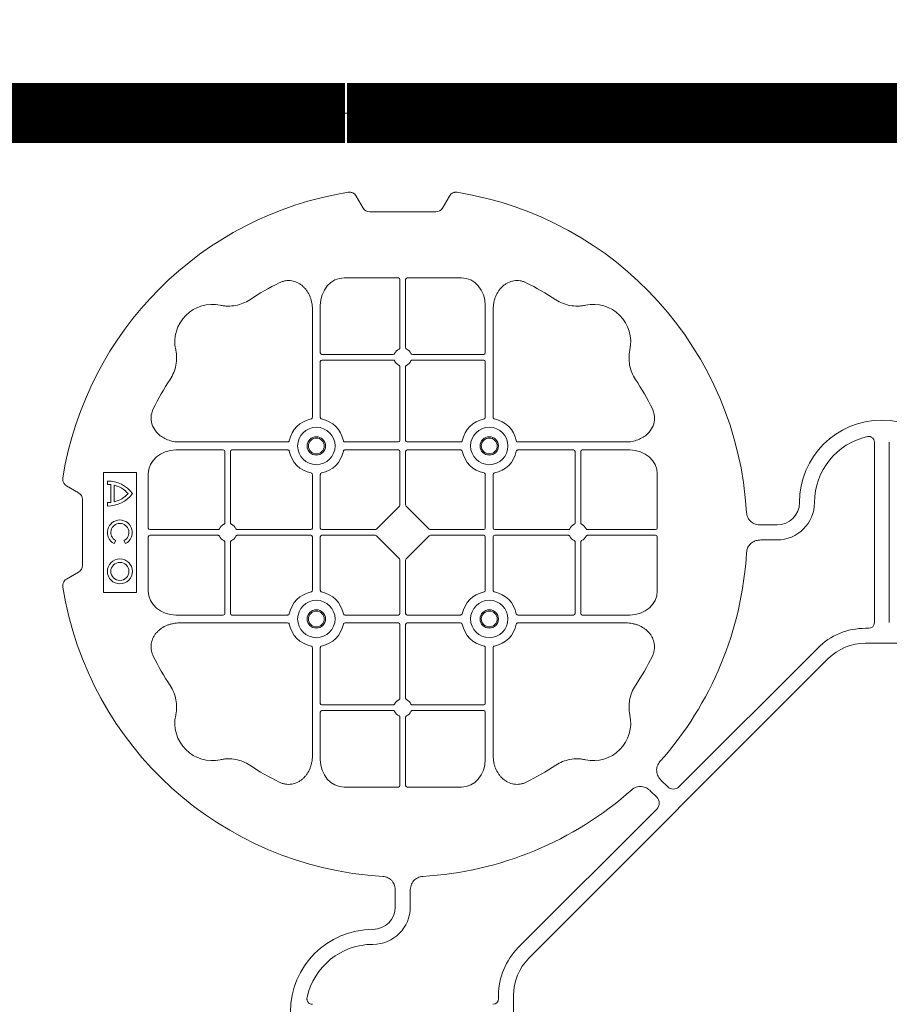
# Model space of a CAD drawing. Units: inches. Extents: x 95 to 119694, y 160 to 11084.
# Drawn here: x 15504 to 15794, y 9860 to 10188 of the extents above; entities that cross this region are included whole.
import ezdxf

# ---------------------------------------------------------------- set-up
doc = ezdxf.new("R2010")
doc.units = ezdxf.units.IN
doc.header["$MEASUREMENT"] = 0
doc.layers.get('0').update_dxf_attribs({"lineweight": 0})
doc.layers.add('ACO STORM-BRIXX', color=7, linetype='Continuous', lineweight=15)
doc.layers.add('Dims', color=7, linetype='Continuous')
doc.styles.add('Annotative', font='arial.ttf')
doc.styles.add('Text Style 1', font='arial.ttf')
doc.dimstyles.new('Common Dimension Style 1', dxfattribs={"dimtxt": 15.875, "dimasz": 15.875, "dimexe": 15.875, "dimexo": 15.875, "dimgap": 15.875, "dimtad": 0, "dimtih": 1, "dimtoh": 1, "dimdec": 3, "dimzin": 0, "dimdsep": 46, "dimlunit": 4, "dimtxsty": 'Text Style 1', "dimcen": 0, "dimadec": 0, "dimazin": 0, "dimtfac": 1, "dimtdec": 3, "dimtofl": 0, "dimtmove": 0, "dimatfit": 3, "dimfxl": 1, "dimtolj": 1, "dimtzin": 0, "dimarcsym": 0})
doc.dimstyles.new('Std Annotative', dxfattribs={"dimscale": 128, "dimtxt": 0.09375, "dimasz": 0.09375, "dimexe": 0.09375, "dimexo": 0.046875, "dimgap": 0.09375, "dimtad": 0, "dimdec": 3, "dimzin": 3, "dimdsep": 46, "dimlunit": 4, "dimtxsty": 'Annotative', "dimcen": 0, "dimdle": 0.125, "dimclrd": 256, "dimclre": 256, "dimclrt": 256, "dimazin": 2, "dimtfac": 1, "dimtdec": 3, "dimtofl": 0, "dimtmove": 0, "dimatfit": 3, "dimfxl": 1, "dimfrac": 2, "dimtolj": 1, "dimtzin": 0, "dimlwd": -1, "dimlwe": -1, "dimarcsym": 0})

# ---------------------------------------------------------------- blocks, each defined once
blk = doc.blocks.new('cover')
at = {"layer": 'ACO STORM-BRIXX'}
for p, q in [((-175.55, 272.28), (-173.25, 268.3)), ((-146.75, 268.3), (-144.45, 272.28)), ((-171, 267), (-149, 267)), ((-161.45, 245), (-179.57, 245)), ((-160.95, 244.42), (-160.95, 221.69)), ((-159.05, 244.42), (-159.05, 221.69)), ((-158.55, 245), (-140.43, 245)), ((-190.2, 234.57), (-190.2, 198.47)), ((-187.55, 235.78), (-187.55, 219.95)), ((-132.45, 235.78), (-132.45, 219.95)), ((-129.8, 234.57), (-129.8, 198.47)), ((-187.55, 217.05), (-187.55, 198.47)), ((-163.19, 219.45), (-187.05, 219.45)), ((-163.19, 217.55), (-187.05, 217.55)), ((-156.81, 219.45), (-132.95, 219.45)), ((-156.81, 217.55), (-132.95, 217.55)), ((-132.45, 217.05), (-132.45, 198.47)), ((-160.95, 215.31), (-160.95, 190.7)), ((-159.05, 215.31), (-159.05, 190.7)), ((-235.78, 187.55), (-219.95, 187.55)), ((-234.57, 190.2), (-198.47, 190.2)), ((-217.05, 187.55), (-198.47, 187.55)), ((-161.45, 190.2), (-179.28, 190.2)), ((-161.45, 187.55), (-179.28, 187.55)), ((-158.55, 190.2), (-140.72, 190.2)), ((-158.55, 187.55), (-140.72, 187.55)), ((-85.43, 190.2), (-121.53, 190.2)), ((-102.95, 187.55), (-121.53, 187.55)), ((-84.22, 187.55), (-100.05, 187.55)), ((-2.5, 190.15), (-2.5, 129.9)), ((2.5, 190.15), (2.5, 129.9)), ((-219.45, 163.19), (-219.45, 187.05)), ((-217.55, 163.19), (-217.55, 187.05)), ((-160.95, 187.05), (-160.95, 169.2)), ((-159.05, 187.05), (-159.05, 169.2)), ((-102.45, 163.19), (-102.45, 187.05)), ((-100.55, 163.19), (-100.55, 187.05)), ((-260, 180), (-260, 140)), ((-249, 180), (-260, 180)), ((-249, 140), (-249, 180)), ((-245, 161.45), (-245, 179.57)), ((-190.2, 161.45), (-190.2, 179.28)), ((-187.55, 161.45), (-187.55, 179.28)), ((-132.45, 161.45), (-132.45, 179.28)), ((-129.8, 161.45), (-129.8, 179.28)), ((-75, 161.45), (-75, 179.57)), ((-272.28, 175.55), (-268.3, 173.25)), ((-258.67, 177.17), (-258.67, 176.03)), ((-257.55, 175.98), (-257.55, 170.02)), ((-256.41, 175.78), (-256.41, 170.22)), ((-267, 171), (-267, 149)), ((-258.67, 169.97), (-258.67, 168.83)), ((-161.11, 168.79), (-168.79, 161.11)), ((-158.89, 168.79), (-151.21, 161.11)), ((-40.43, 162.5), (-35, 162.5)), ((-245, 158.55), (-245, 140.43)), ((-244.42, 160.95), (-221.69, 160.95)), ((-244.42, 159.05), (-221.69, 159.05)), ((-215.31, 160.95), (-190.7, 160.95)), ((-215.31, 159.05), (-190.7, 159.05)), ((-190.2, 158.55), (-190.2, 140.72)), ((-187.55, 158.55), (-187.55, 140.72)), ((-187.05, 160.95), (-169.2, 160.95)), ((-187.05, 159.05), (-169.2, 159.05)), ((-168.79, 158.89), (-161.11, 151.21)), ((-151.21, 158.89), (-158.89, 151.21)), ((-132.95, 160.95), (-150.8, 160.95)), ((-132.95, 159.05), (-150.8, 159.05)), ((-132.45, 158.55), (-132.45, 140.72)), ((-129.8, 158.55), (-129.8, 140.72)), ((-104.69, 160.95), (-129.3, 160.95)), ((-104.69, 159.05), (-129.3, 159.05)), ((-75.58, 160.95), (-98.31, 160.95)), ((-75.58, 159.05), (-98.31, 159.05)), ((-75, 158.55), (-75, 140.43)), ((-256.43, 156.3), (-255.86, 157.3)), ((-253.14, 157.3), (-252.57, 156.3)), ((-219.45, 156.81), (-219.45, 132.95)), ((-217.55, 156.81), (-217.55, 132.95)), ((-102.45, 156.81), (-102.45, 132.95)), ((-100.55, 156.81), (-100.55, 132.95)), ((-40.43, 157.5), (-35, 157.5)), ((-160.95, 132.95), (-160.95, 150.8)), ((-159.05, 132.95), (-159.05, 150.8)), ((-268.3, 146.75), (-272.28, 144.45)), ((-260, 140), (-249, 140)), ((-235.78, 132.45), (-219.95, 132.45)), ((-217.05, 132.45), (-198.47, 132.45)), ((-161.45, 132.45), (-179.28, 132.45)), ((-158.55, 132.45), (-140.72, 132.45)), ((-102.95, 132.45), (-121.53, 132.45)), ((-84.22, 132.45), (-100.05, 132.45)), ((-234.57, 129.8), (-198.47, 129.8)), ((-161.45, 129.8), (-179.28, 129.8)), ((-160.95, 104.69), (-160.95, 129.3)), ((-159.05, 104.69), (-159.05, 129.3)), ((-158.55, 129.8), (-140.72, 129.8)), ((-85.43, 129.8), (-121.53, 129.8)), ((-4.38, 128.02), (-5.5, 128.02)), ((5.5, 123.02), (-5.5, 123.02)), ((-190.2, 85.43), (-190.2, 121.53)), ((-187.55, 102.95), (-187.55, 121.53)), ((-132.45, 102.95), (-132.45, 121.53)), ((-129.8, 85.43), (-129.8, 121.53)), ((-21.41, 121.43), (-67.66, 75.18)), ((-117.89, 17.87), (-17.87, 117.89)), ((-163.19, 102.45), (-187.05, 102.45)), ((-156.81, 102.45), (-132.95, 102.45)), ((-187.55, 84.22), (-187.55, 100.05)), ((-163.19, 100.55), (-187.05, 100.55)), ((-156.81, 100.55), (-132.95, 100.55)), ((-132.45, 84.22), (-132.45, 100.05)), ((-160.95, 75.58), (-160.95, 98.31)), ((-159.05, 75.58), (-159.05, 98.31)), ((-71.64, 75.18), (-73.68, 77.22)), ((-161.45, 75), (-179.57, 75)), ((-158.55, 75), (-140.43, 75)), ((-75.18, 71.64), (-77.22, 73.68)), ((-121.43, 21.41), (-75.18, 67.66)), ((-162.5, 40.43), (-162.5, 35)), ((-157.5, 40.43), (-157.5, 35)), ((-128.02, 4.38), (-128.02, 5.5)), ((-123.02, 5.5), (-123.02, -5.5))]:
    blk.add_line(p, q, dxfattribs=at)
at = {"layer": 'ACO STORM-BRIXX', "lineweight": 0}
for centre, radius in [((-188.88, 188.88), 6.25), ((-131.12, 188.88), 6.25), ((-188.88, 188.88), 3.07), ((-188.88, 188.88), 2.65), ((-131.12, 188.88), 3.07), ((-131.12, 188.88), 2.65), ((-254.5, 147), 4.17), ((-254.5, 147), 3.03), ((-188.88, 131.12), 6.25), ((-131.12, 131.12), 6.25), ((-188.88, 131.12), 3.07), ((-188.88, 131.12), 2.65), ((-131.12, 131.12), 3.07), ((-131.12, 131.12), 2.65)]:
    blk.add_circle(centre, radius, dxfattribs=at)
at = {"layer": 'ACO STORM-BRIXX'}
for centre, radius, start, end in [((-160, 160), 115, 99.1117, 170.8883), ((-160, 160), 115, 3.3201, 80.8883), ((-160, 160), 93, 116.332, 123.3345), ((-160, 160), 93, 56.6655, 63.668), ((-223.64, 223.64), 12.5, 77.7807, 192.2193), ((-96.36, 223.64), 12.5, 347.7807, 102.2193), ((-160, 218.5), 3, 114.4087, 155.5913), ((-160, 218.5), 3, 24.4087, 65.5913), ((-187.05, 219.95), 0.5, 180.0011, 269.9989), ((-187.05, 217.05), 0.5, 90.0011, 179.9989), ((-160, 218.5), 3, 204.4087, 245.5913), ((-160, 218.5), 3, 294.4087, 335.5913), ((-132.95, 219.95), 0.5, 270.0011, 359.9989), ((-132.95, 217.05), 0.5, 0.0011, 89.9989), ((-160, 160), 93, 146.6655, 153.668), ((-160, 160), 93, 26.332, 33.3345), ((-188.88, 188.88), 9.19, 100.9009, 169.0991), ((-188.88, 188.88), 9.19, 10.9009, 79.0991), ((-131.12, 188.88), 9.19, 100.9009, 169.0991), ((-131.12, 188.88), 9.19, 10.9009, 79.0991), ((0, 170), 27.5, 0, 180), ((-161.45, 190.7), 0.5, 270.0011, 359.9989), ((-158.55, 190.7), 0.5, 180.0011, 269.9989), ((0, 170), 22.5, 102.2618, 180), ((-219.95, 187.05), 0.5, 0.0011, 89.9989), ((-217.05, 187.05), 0.5, 90.0011, 179.9989), ((-161.45, 187.05), 0.5, 0.0011, 89.9989), ((-158.55, 187.05), 0.5, 90.0011, 179.9989), ((-102.95, 187.05), 0.5, 0.0011, 89.9989), ((-100.05, 187.05), 0.5, 90.0011, 179.9989), ((-188.88, 188.88), 9.19, 190.9009, 259.0991), ((-188.88, 188.88), 9.19, 280.9009, 349.0991), ((-131.12, 188.88), 9.19, 190.9009, 259.0991), ((-131.12, 188.88), 9.19, 280.9009, 349.0991), ((-258.5, 167), 10.17, 36.1417, 90.9755), ((-258.5, 167), 9.03, 83.9793, 91.0995), ((-258.5, 167), 9.03, 41.6584, 76.5918), ((-258.5, 179), 10.17, 269.0245, 323.8583), ((-258.5, 179), 9.03, 283.4082, 318.3416), ((-258.5, 179), 9.03, 268.9005, 276.0207), ((-35, 170), 7.5, 270, 0), ((-35, 170), 12.5, 270, 0), ((-254.5, 160), 4.17, 297.6213, 242.3787), ((-254.5, 160), 3.03, 296.7195, 243.2805), ((-218.5, 160), 3, 114.4087, 155.5913), ((-218.5, 160), 3, 24.4087, 65.5913), ((-190.7, 161.45), 0.5, 270.0011, 359.9989), ((-187.05, 161.45), 0.5, 180.0011, 269.9989), ((-132.95, 161.45), 0.5, 270.0011, 359.9989), ((-129.3, 161.45), 0.5, 180.0011, 269.9989), ((-101.5, 160), 3, 114.4087, 155.5913), ((-101.5, 160), 3, 24.4087, 65.5913), ((-218.5, 160), 3, 204.4087, 245.5913), ((-218.5, 160), 3, 294.4087, 335.5913), ((-190.7, 158.55), 0.5, 0.0011, 89.9989), ((-187.05, 158.55), 0.5, 90.0011, 179.9989), ((-132.95, 158.55), 0.5, 0.0011, 89.9989), ((-129.3, 158.55), 0.5, 90.0011, 179.9989), ((-101.5, 160), 3, 204.4087, 245.5913), ((-101.5, 160), 3, 294.4087, 335.5913), ((-160, 160), 115, 318.3201, 356.6799), ((-160, 160), 115, 189.1117, 266.6799), ((-188.88, 131.12), 9.19, 100.9009, 169.0991), ((-188.88, 131.12), 9.19, 10.9009, 79.0991), ((-131.12, 131.12), 9.19, 100.9009, 169.0991), ((-131.12, 131.12), 9.19, 10.9009, 79.0991), ((-219.95, 132.95), 0.5, 270.0011, 359.9989), ((-217.05, 132.95), 0.5, 180.0011, 269.9989), ((-161.45, 132.95), 0.5, 270.0011, 359.9989), ((-158.55, 132.95), 0.5, 180.0011, 269.9989), ((-102.95, 132.95), 0.5, 270.0011, 359.9989), ((-100.05, 132.95), 0.5, 180.0011, 269.9989), ((-188.88, 131.12), 9.19, 190.9009, 259.0991), ((-188.88, 131.12), 9.19, 280.9009, 349.0991), ((-161.45, 129.3), 0.5, 0.0011, 89.9989), ((-158.55, 129.3), 0.5, 90.0011, 179.9989), ((-131.12, 131.12), 9.19, 190.9009, 259.0991), ((-131.12, 131.12), 9.19, 280.9009, 349.0991), ((-5.5, 105.52), 22.5, 90, 135), ((-5.5, 105.52), 17.5, 90, 135), ((-160, 160), 93, 206.332, 213.3345), ((-160, 160), 93, 326.6655, 333.668), ((-187.05, 102.95), 0.5, 180.0011, 269.9989), ((-160, 101.5), 3, 114.4087, 155.5913), ((-160, 101.5), 3, 24.4087, 65.5913), ((-132.95, 102.95), 0.5, 270.0011, 359.9989), ((-223.64, 96.36), 12.5, 167.7807, 282.2193), ((-187.05, 100.05), 0.5, 90.0011, 179.9989), ((-160, 101.5), 3, 204.4087, 245.5913), ((-160, 101.5), 3, 294.4087, 335.5913), ((-132.95, 100.05), 0.5, 0.0011, 89.9989), ((-96.36, 96.36), 12.5, 257.7807, 12.2193), ((-160, 160), 93, 236.6655, 243.668), ((-160, 160), 93, 296.332, 303.3345), ((-160, 160), 115, 273.3201, 311.6799), ((-170, 35), 12.5, 270, 0), ((-170, 35), 7.5, 270, 0), ((-170, 0), 27.5, 90, 270), ((-170, 0), 22.5, 90, 167.7382), ((-105.52, 5.5), 22.5, 135, 180), ((-105.52, 5.5), 17.5, 135, 180)]:
    blk.add_arc(centre, radius, start, end, dxfattribs=at)
for centre, major_axis, ratio, start_param, end_param in [((-170.5, 270.46), (1.8, 3.12), 0.83205, 2.69376, 3.589425), ((-149.5, 270.46), (1.8, -3.12), 0.83205, -0.447832, 0.447832), ((-179.55, 235.76), (0.07, -9.24), 0.866019, 3.135048, 4.703662), ((-161.45, 244.42), (0.004, 0.577), 0.866019, -1.56207, 0.006545), ((-158.55, 244.42), (0.004, -0.577), 0.866019, 3.135048, 4.703662), ((-140.45, 235.76), (0.07, 9.24), 0.866019, -1.56207, 0.006545), ((-235.76, 179.55), (9.24, -0.07), 0.866019, 1.579523, 3.148138), ((-84.24, 179.55), (9.24, 0.07), 0.866019, -0.006545, 1.56207), ((-270.46, 170.5), (3.12, 1.8), 0.83205, -0.447832, 0.447832), ((-161.45, 169.21), (0.005, -0.561), 0.890696, 0.719167, 1.561198), ((-158.55, 169.21), (0.005, 0.561), 0.890696, 1.580395, 2.422426), ((-244.42, 161.45), (0.577, 0.004), 0.866019, 3.135048, 4.703662), ((-169.21, 161.45), (0.561, -0.005), 0.890696, -1.561198, -0.719167), ((-150.79, 161.45), (0.561, 0.005), 0.890696, -2.422426, -1.580395), ((-75.58, 161.45), (0.577, -0.004), 0.866019, -1.56207, 0.006545), ((-244.42, 158.55), (0.577, -0.004), 0.866019, 1.579523, 3.148138), ((-169.21, 158.55), (0.561, 0.005), 0.890696, 0.719167, 1.561198), ((-150.79, 158.55), (0.561, -0.005), 0.890696, 1.580395, 2.422426), ((-75.58, 158.55), (0.577, 0.004), 0.866019, -0.006545, 1.56207), ((-161.45, 150.79), (0.005, 0.561), 0.890696, -1.561198, -0.719167), ((-158.55, 150.79), (0.005, -0.561), 0.890696, -2.422426, -1.580395), ((-270.46, 149.5), (3.12, -1.8), 0.83205, -0.447832, 0.447832), ((-235.76, 140.45), (9.24, 0.07), 0.866019, 3.135048, 4.703662), ((-84.24, 140.45), (9.24, -0.07), 0.866019, -1.56207, 0.006545), ((-4.63, 130.14), (1.59, -1.59), 0.889126, -0.726775, 0.726775), ((-179.55, 84.24), (0.07, 9.24), 0.866019, 1.579523, 3.148138), ((-140.45, 84.24), (0.07, -9.24), 0.866019, -0.006545, 1.56207), ((-161.45, 75.58), (0.004, -0.577), 0.866019, -0.006545, 1.56207), ((-158.55, 75.58), (0.004, 0.577), 0.866019, 1.579523, 3.148138), ((-69.65, 77.7), (0, -3.37), 0.889126, -0.726775, 0.726775), ((-77.7, 69.65), (3.37, 0), 0.889126, -0.726775, 0.726775), ((-130.14, 4.63), (1.59, -1.59), 0.889126, -0.726775, 0.726775)]:
    blk.add_ellipse(centre, major_axis=major_axis, ratio=ratio, start_param=start_param, end_param=end_param, dxfattribs=at)
for points, knots in [([(-175.55, 272.28), (-175.68, 272.51), (-175.84, 272.72), (-176.13, 272.99), (-176.23, 273.07), (-176.44, 273.22), (-176.56, 273.28), (-176.79, 273.4), (-176.92, 273.44), (-177.17, 273.52), (-177.3, 273.55), (-177.68, 273.6), (-177.95, 273.59), (-178.21, 273.55)], [0, 0, 0, 0, 0.25, 0.25, 0.375, 0.375, 0.5, 0.5, 0.625, 0.625, 0.75, 0.75, 1, 1, 1, 1]), ([(-141.79, 273.55), (-142.05, 273.59), (-142.31, 273.6), (-142.7, 273.55), (-142.83, 273.52), (-143.08, 273.45), (-143.2, 273.4), (-143.44, 273.29), (-143.55, 273.22), (-143.77, 273.07), (-143.87, 272.99), (-144.15, 272.72), (-144.32, 272.51), (-144.45, 272.28)], [0, 0, 0, 0, 0.25, 0.25, 0.375, 0.375, 0.5, 0.5, 0.625, 0.625, 0.75, 0.75, 1, 1, 1, 1]), ([(-190.2, 234.57), (-190.2, 235.28), (-190.26, 235.98), (-190.46, 237.01), (-190.54, 237.35), (-190.73, 238.03), (-190.85, 238.36), (-191.25, 239.35), (-191.58, 239.97), (-192.17, 240.84), (-192.38, 241.12), (-192.84, 241.66), (-193.09, 241.91), (-193.62, 242.39), (-193.89, 242.61), (-194.47, 243.01), (-194.78, 243.19), (-195.74, 243.66), (-196.41, 243.88), (-197.46, 244.05), (-197.82, 244.08), (-198.52, 244.08), (-198.87, 244.05), (-199.57, 243.94), (-199.92, 243.86), (-200.6, 243.64), (-200.93, 243.51), (-201.25, 243.35)], [0, 0, 0, 0, 0.125, 0.125, 0.1875, 0.1875, 0.25, 0.25, 0.375, 0.375, 0.4375, 0.4375, 0.5, 0.5, 0.5625, 0.5625, 0.625, 0.625, 0.75, 0.75, 0.8125, 0.8125, 0.875, 0.875, 0.9375, 0.9375, 1, 1, 1, 1]), ([(-129.8, 234.57), (-129.8, 235.28), (-129.74, 235.98), (-129.54, 237.01), (-129.46, 237.35), (-129.27, 238.03), (-129.15, 238.36), (-128.75, 239.35), (-128.42, 239.97), (-127.83, 240.84), (-127.62, 241.12), (-127.16, 241.66), (-126.91, 241.91), (-126.38, 242.39), (-126.11, 242.61), (-125.53, 243.01), (-125.22, 243.19), (-124.26, 243.66), (-123.59, 243.88), (-122.54, 244.05), (-122.18, 244.08), (-121.48, 244.08), (-121.13, 244.05), (-120.43, 243.94), (-120.08, 243.86), (-119.4, 243.64), (-119.07, 243.51), (-118.75, 243.35)], [0, 0, 0, 0, 0.125, 0.125, 0.1875, 0.1875, 0.25, 0.25, 0.375, 0.375, 0.4375, 0.4375, 0.5, 0.5, 0.5625, 0.5625, 0.625, 0.625, 0.75, 0.75, 0.8125, 0.8125, 0.875, 0.875, 0.9375, 0.9375, 1, 1, 1, 1]), ([(-211.11, 237.7), (-211.83, 237.22), (-212.59, 236.82), (-214.17, 236.18), (-214.99, 235.93), (-216.7, 235.61), (-217.56, 235.54), (-218.85, 235.56), (-219.28, 235.59), (-220.14, 235.69), (-220.57, 235.76), (-220.99, 235.86)], [0, 0, 0, 0, 0.25, 0.25, 0.5, 0.5, 0.75, 0.75, 0.875, 0.875, 1, 1, 1, 1]), ([(-108.89, 237.7), (-108.17, 237.22), (-107.41, 236.82), (-105.83, 236.18), (-105.01, 235.93), (-103.3, 235.61), (-102.44, 235.54), (-101.15, 235.56), (-100.72, 235.59), (-99.86, 235.69), (-99.43, 235.76), (-99.01, 235.86)], [0, 0, 0, 0, 0.25, 0.25, 0.5, 0.5, 0.75, 0.75, 0.875, 0.875, 1, 1, 1, 1]), ([(-237.7, 211.11), (-237.22, 211.83), (-236.82, 212.59), (-236.18, 214.17), (-235.93, 214.99), (-235.61, 216.7), (-235.54, 217.56), (-235.56, 218.85), (-235.59, 219.28), (-235.69, 220.14), (-235.76, 220.57), (-235.86, 220.99)], [0, 0, 0, 0, 0.25, 0.25, 0.5, 0.5, 0.75, 0.75, 0.875, 0.875, 1, 1, 1, 1]), ([(-161.24, 221.23), (-161.15, 221.27), (-161.08, 221.34), (-160.97, 221.5), (-160.95, 221.59), (-160.95, 221.69)], [0, 0, 0, 0, 0.5, 0.5, 1, 1, 1, 1]), ([(-158.76, 221.23), (-158.85, 221.27), (-158.92, 221.34), (-159.03, 221.5), (-159.05, 221.59), (-159.05, 221.69)], [0, 0, 0, 0, 0.5, 0.5, 1, 1, 1, 1]), ([(-82.3, 211.11), (-82.78, 211.83), (-83.18, 212.59), (-83.82, 214.17), (-84.07, 214.99), (-84.39, 216.7), (-84.46, 217.56), (-84.44, 218.85), (-84.41, 219.28), (-84.31, 220.14), (-84.24, 220.57), (-84.14, 220.99)], [0, 0, 0, 0, 0.25, 0.25, 0.5, 0.5, 0.75, 0.75, 0.875, 0.875, 1, 1, 1, 1]), ([(-163.19, 219.45), (-163.09, 219.45), (-163, 219.47), (-162.84, 219.58), (-162.77, 219.65), (-162.73, 219.74)], [0, 0, 0, 0, 0.5, 0.5, 1, 1, 1, 1]), ([(-162.73, 217.26), (-162.77, 217.35), (-162.84, 217.42), (-163, 217.53), (-163.09, 217.55), (-163.19, 217.55)], [0, 0, 0, 0, 0.5, 0.5, 1, 1, 1, 1]), ([(-156.81, 219.45), (-156.91, 219.45), (-157, 219.47), (-157.16, 219.58), (-157.23, 219.65), (-157.27, 219.74)], [0, 0, 0, 0, 0.5, 0.5, 1, 1, 1, 1]), ([(-157.27, 217.26), (-157.23, 217.35), (-157.16, 217.42), (-157, 217.53), (-156.91, 217.55), (-156.81, 217.55)], [0, 0, 0, 0, 0.5, 0.5, 1, 1, 1, 1]), ([(-160.95, 215.31), (-160.95, 215.37), (-160.96, 215.48), (-161.05, 215.63), (-161.15, 215.72), (-161.22, 215.76), (-161.24, 215.77)], [0, 0, 0, 0, 0.294555, 0.589115, 0.883698, 1, 1, 1, 1]), ([(-159.05, 215.31), (-159.05, 215.37), (-159.04, 215.48), (-158.95, 215.63), (-158.85, 215.72), (-158.78, 215.76), (-158.76, 215.77)], [0, 0, 0, 0, 0.294555, 0.589115, 0.883698, 1, 1, 1, 1]), ([(-234.57, 190.2), (-235.25, 190.23), (-236.61, 190.3), (-238.54, 190.86), (-240.28, 191.72), (-241.97, 193.02), (-243.45, 194.94), (-244.19, 197.42), (-244.04, 199.62), (-243.54, 200.8), (-243.35, 201.25)], [0, 0, 0, 0, 0.120867, 0.241675, 0.352525, 0.463234, 0.61816, 0.773772, 0.912791, 1, 1, 1, 1]), ([(-85.43, 190.2), (-84.75, 190.23), (-83.39, 190.3), (-81.46, 190.86), (-79.72, 191.72), (-78.03, 193.02), (-76.55, 194.94), (-75.81, 197.42), (-75.96, 199.62), (-76.46, 200.8), (-76.65, 201.25)], [0, 0, 0, 0, 0.120867, 0.241675, 0.352525, 0.463234, 0.61816, 0.773772, 0.912791, 1, 1, 1, 1]), ([(-190.61, 197.9), (-190.49, 197.93), (-190.38, 198.01), (-190.23, 198.22), (-190.2, 198.34), (-190.2, 198.47)], [0, 0, 0, 0, 0.5, 0.5, 1, 1, 1, 1]), ([(-187.55, 198.47), (-187.55, 198.41), (-187.54, 198.35), (-187.51, 198.22), (-187.48, 198.16), (-187.37, 198.01), (-187.26, 197.93), (-187.14, 197.9)], [0, 0, 0, 0, 0.25, 0.25, 0.5, 0.5, 1, 1, 1, 1]), ([(-132.45, 198.47), (-132.45, 198.41), (-132.46, 198.35), (-132.49, 198.22), (-132.52, 198.16), (-132.63, 198.01), (-132.74, 197.93), (-132.86, 197.9)], [0, 0, 0, 0, 0.25, 0.25, 0.5, 0.5, 1, 1, 1, 1]), ([(-129.39, 197.9), (-129.51, 197.93), (-129.62, 198.01), (-129.77, 198.22), (-129.8, 198.34), (-129.8, 198.47)], [0, 0, 0, 0, 0.5, 0.5, 1, 1, 1, 1]), ([(-4.78, 191.99), (-4.64, 192.02), (-4.5, 192.03), (-4.22, 192.04), (-4.08, 192.02), (-3.8, 191.97), (-3.67, 191.92), (-3.41, 191.81), (-3.29, 191.73), (-3.07, 191.55), (-2.97, 191.45), (-2.8, 191.23), (-2.73, 191.11), (-2.55, 190.72), (-2.5, 190.43), (-2.5, 190.15)], [0, 0, 0, 0, 0.125, 0.125, 0.25, 0.25, 0.375, 0.375, 0.5, 0.5, 0.625, 0.625, 0.75, 0.75, 1, 1, 1, 1]), ([(-197.9, 190.61), (-197.92, 190.56), (-197.95, 190.46), (-198.06, 190.34), (-198.21, 190.24), (-198.35, 190.2), (-198.44, 190.2), (-198.47, 190.2)], [0, 0, 0, 0, 0.207114, 0.413575, 0.6369, 0.891524, 1, 1, 1, 1]), ([(-198.47, 187.55), (-198.41, 187.55), (-198.35, 187.54), (-198.22, 187.51), (-198.16, 187.48), (-198.01, 187.37), (-197.93, 187.26), (-197.9, 187.14)], [0, 0, 0, 0, 0.25, 0.25, 0.5, 0.5, 1, 1, 1, 1]), ([(-179.85, 190.61), (-179.83, 190.56), (-179.8, 190.46), (-179.69, 190.34), (-179.54, 190.24), (-179.4, 190.2), (-179.31, 190.2), (-179.28, 190.2)], [0, 0, 0, 0, 0.207115, 0.413574, 0.636896, 0.891519, 1, 1, 1, 1]), ([(-179.28, 187.55), (-179.34, 187.55), (-179.4, 187.54), (-179.53, 187.51), (-179.59, 187.48), (-179.74, 187.37), (-179.82, 187.26), (-179.85, 187.14)], [0, 0, 0, 0, 0.25, 0.25, 0.5, 0.5, 1, 1, 1, 1]), ([(-140.15, 190.61), (-140.17, 190.56), (-140.2, 190.46), (-140.31, 190.34), (-140.46, 190.24), (-140.6, 190.2), (-140.69, 190.2), (-140.72, 190.2)], [0, 0, 0, 0, 0.207115, 0.413574, 0.636896, 0.891519, 1, 1, 1, 1]), ([(-140.72, 187.55), (-140.66, 187.55), (-140.6, 187.54), (-140.47, 187.51), (-140.41, 187.48), (-140.26, 187.37), (-140.18, 187.26), (-140.15, 187.14)], [0, 0, 0, 0, 0.25, 0.25, 0.5, 0.5, 1, 1, 1, 1]), ([(-122.1, 190.61), (-122.08, 190.56), (-122.05, 190.46), (-121.94, 190.34), (-121.79, 190.24), (-121.65, 190.2), (-121.56, 190.2), (-121.53, 190.2)], [0, 0, 0, 0, 0.207114, 0.413575, 0.6369, 0.891524, 1, 1, 1, 1]), ([(-121.53, 187.55), (-121.59, 187.55), (-121.65, 187.54), (-121.78, 187.51), (-121.84, 187.48), (-121.99, 187.37), (-122.07, 187.26), (-122.1, 187.14)], [0, 0, 0, 0, 0.25, 0.25, 0.5, 0.5, 1, 1, 1, 1]), ([(-272.28, 175.55), (-272.51, 175.68), (-272.72, 175.84), (-272.99, 176.13), (-273.07, 176.23), (-273.22, 176.44), (-273.28, 176.56), (-273.4, 176.79), (-273.44, 176.92), (-273.52, 177.17), (-273.55, 177.3), (-273.6, 177.68), (-273.59, 177.95), (-273.55, 178.21)], [0, 0, 0, 0, 0.25, 0.25, 0.375, 0.375, 0.5, 0.5, 0.625, 0.625, 0.75, 0.75, 1, 1, 1, 1]), ([(-190.61, 179.85), (-190.49, 179.82), (-190.38, 179.74), (-190.23, 179.53), (-190.2, 179.41), (-190.2, 179.28)], [0, 0, 0, 0, 0.5, 0.5, 1, 1, 1, 1]), ([(-187.55, 179.28), (-187.55, 179.34), (-187.54, 179.4), (-187.51, 179.53), (-187.48, 179.59), (-187.37, 179.74), (-187.26, 179.82), (-187.14, 179.85)], [0, 0, 0, 0, 0.25, 0.25, 0.5, 0.5, 1, 1, 1, 1]), ([(-132.45, 179.28), (-132.45, 179.34), (-132.46, 179.4), (-132.49, 179.53), (-132.52, 179.59), (-132.63, 179.74), (-132.74, 179.82), (-132.86, 179.85)], [0, 0, 0, 0, 0.25, 0.25, 0.5, 0.5, 1, 1, 1, 1]), ([(-129.39, 179.85), (-129.51, 179.82), (-129.62, 179.74), (-129.77, 179.53), (-129.8, 179.41), (-129.8, 179.28)], [0, 0, 0, 0, 0.5, 0.5, 1, 1, 1, 1]), ([(-40.43, 162.5), (-41.02, 162.5), (-41.59, 162.58), (-42.71, 162.95), (-43.22, 163.23), (-43.9, 163.79), (-44.11, 164), (-44.47, 164.46), (-44.62, 164.71), (-44.88, 165.23), (-44.98, 165.51), (-45.13, 166.07), (-45.18, 166.37), (-45.19, 166.66)], [0, 0, 0, 0, 0.25, 0.25, 0.5, 0.5, 0.625, 0.625, 0.75, 0.75, 0.875, 0.875, 1, 1, 1, 1]), ([(-221.23, 161.24), (-221.26, 161.19), (-221.32, 161.09), (-221.46, 160.99), (-221.59, 160.95), (-221.67, 160.95), (-221.69, 160.95)], [0, 0, 0, 0, 0.294597, 0.58914, 0.883697, 1, 1, 1, 1]), ([(-219.45, 163.19), (-219.45, 163.09), (-219.47, 163), (-219.58, 162.84), (-219.65, 162.77), (-219.74, 162.73)], [0, 0, 0, 0, 0.5, 0.5, 1, 1, 1, 1]), ([(-217.26, 162.73), (-217.31, 162.76), (-217.41, 162.82), (-217.51, 162.96), (-217.55, 163.09), (-217.55, 163.17), (-217.55, 163.19)], [0, 0, 0, 0, 0.294555, 0.589125, 0.883662, 1, 1, 1, 1]), ([(-215.31, 160.95), (-215.37, 160.95), (-215.48, 160.96), (-215.63, 161.05), (-215.72, 161.15), (-215.76, 161.22), (-215.77, 161.24)], [0, 0, 0, 0, 0.294549, 0.589119, 0.883653, 1, 1, 1, 1]), ([(-104.69, 160.95), (-104.63, 160.95), (-104.52, 160.96), (-104.37, 161.05), (-104.28, 161.15), (-104.24, 161.22), (-104.23, 161.24)], [0, 0, 0, 0, 0.294549, 0.589119, 0.883653, 1, 1, 1, 1]), ([(-102.74, 162.73), (-102.69, 162.76), (-102.59, 162.82), (-102.49, 162.96), (-102.45, 163.09), (-102.45, 163.17), (-102.45, 163.19)], [0, 0, 0, 0, 0.294555, 0.589125, 0.883662, 1, 1, 1, 1]), ([(-100.55, 163.19), (-100.55, 163.09), (-100.53, 163), (-100.42, 162.84), (-100.35, 162.77), (-100.26, 162.73)], [0, 0, 0, 0, 0.5, 0.5, 1, 1, 1, 1]), ([(-98.77, 161.24), (-98.74, 161.19), (-98.68, 161.09), (-98.54, 160.99), (-98.41, 160.95), (-98.33, 160.95), (-98.31, 160.95)], [0, 0, 0, 0, 0.294597, 0.58914, 0.883697, 1, 1, 1, 1]), ([(-221.23, 158.76), (-221.27, 158.85), (-221.34, 158.92), (-221.5, 159.03), (-221.59, 159.05), (-221.69, 159.05)], [0, 0, 0, 0, 0.5, 0.5, 1, 1, 1, 1]), ([(-215.31, 159.05), (-215.41, 159.05), (-215.5, 159.03), (-215.66, 158.92), (-215.73, 158.85), (-215.77, 158.76)], [0, 0, 0, 0, 0.5, 0.5, 1, 1, 1, 1]), ([(-104.69, 159.05), (-104.59, 159.05), (-104.5, 159.03), (-104.34, 158.92), (-104.27, 158.85), (-104.23, 158.76)], [0, 0, 0, 0, 0.5, 0.5, 1, 1, 1, 1]), ([(-98.77, 158.76), (-98.73, 158.85), (-98.66, 158.92), (-98.5, 159.03), (-98.41, 159.05), (-98.31, 159.05)], [0, 0, 0, 0, 0.5, 0.5, 1, 1, 1, 1]), ([(-219.45, 156.81), (-219.45, 156.91), (-219.47, 157), (-219.58, 157.16), (-219.65, 157.23), (-219.74, 157.27)], [0, 0, 0, 0, 0.5, 0.5, 1, 1, 1, 1]), ([(-217.26, 157.27), (-217.35, 157.23), (-217.42, 157.16), (-217.53, 157), (-217.55, 156.91), (-217.55, 156.81)], [0, 0, 0, 0, 0.5, 0.5, 1, 1, 1, 1]), ([(-102.74, 157.27), (-102.65, 157.23), (-102.58, 157.16), (-102.47, 157), (-102.45, 156.91), (-102.45, 156.81)], [0, 0, 0, 0, 0.5, 0.5, 1, 1, 1, 1]), ([(-100.55, 156.81), (-100.55, 156.91), (-100.53, 157), (-100.42, 157.16), (-100.35, 157.23), (-100.26, 157.27)], [0, 0, 0, 0, 0.5, 0.5, 1, 1, 1, 1]), ([(-45.19, 153.34), (-45.12, 153.82), (-44.98, 154.79), (-44.17, 156.03), (-43.03, 156.93), (-41.73, 157.42), (-40.84, 157.48), (-40.43, 157.5)], [0, 0, 0, 0, 0.207441, 0.415327, 0.616316, 0.826068, 1, 1, 1, 1]), ([(-273.55, 141.79), (-273.57, 142.08), (-273.61, 142.67), (-273.3, 143.5), (-272.82, 144.1), (-272.43, 144.35), (-272.28, 144.45)], [0, 0, 0, 0, 0.279902, 0.560651, 0.826878, 1, 1, 1, 1]), ([(-190.61, 140.15), (-190.49, 140.18), (-190.38, 140.26), (-190.23, 140.47), (-190.2, 140.59), (-190.2, 140.72)], [0, 0, 0, 0, 0.5, 0.5, 1, 1, 1, 1]), ([(-187.55, 140.72), (-187.55, 140.66), (-187.54, 140.6), (-187.51, 140.47), (-187.48, 140.41), (-187.37, 140.26), (-187.26, 140.18), (-187.14, 140.15)], [0, 0, 0, 0, 0.25, 0.25, 0.5, 0.5, 1, 1, 1, 1]), ([(-132.45, 140.72), (-132.45, 140.66), (-132.46, 140.6), (-132.49, 140.47), (-132.52, 140.41), (-132.63, 140.26), (-132.74, 140.18), (-132.86, 140.15)], [0, 0, 0, 0, 0.25, 0.25, 0.5, 0.5, 1, 1, 1, 1]), ([(-129.39, 140.15), (-129.51, 140.18), (-129.62, 140.26), (-129.77, 140.47), (-129.8, 140.59), (-129.8, 140.72)], [0, 0, 0, 0, 0.5, 0.5, 1, 1, 1, 1]), ([(-198.47, 132.45), (-198.41, 132.45), (-198.35, 132.46), (-198.22, 132.49), (-198.16, 132.52), (-198.01, 132.63), (-197.93, 132.74), (-197.9, 132.86)], [0, 0, 0, 0, 0.25, 0.25, 0.5, 0.5, 1, 1, 1, 1]), ([(-179.28, 132.45), (-179.34, 132.45), (-179.4, 132.46), (-179.53, 132.49), (-179.59, 132.52), (-179.74, 132.63), (-179.82, 132.74), (-179.85, 132.86)], [0, 0, 0, 0, 0.25, 0.25, 0.5, 0.5, 1, 1, 1, 1]), ([(-140.72, 132.45), (-140.66, 132.45), (-140.6, 132.46), (-140.47, 132.49), (-140.41, 132.52), (-140.26, 132.63), (-140.18, 132.74), (-140.15, 132.86)], [0, 0, 0, 0, 0.25, 0.25, 0.5, 0.5, 1, 1, 1, 1]), ([(-121.53, 132.45), (-121.59, 132.45), (-121.65, 132.46), (-121.78, 132.49), (-121.84, 132.52), (-121.99, 132.63), (-122.07, 132.74), (-122.1, 132.86)], [0, 0, 0, 0, 0.25, 0.25, 0.5, 0.5, 1, 1, 1, 1]), ([(-234.57, 129.8), (-235.28, 129.8), (-235.98, 129.74), (-237.01, 129.54), (-237.35, 129.46), (-238.03, 129.27), (-238.36, 129.15), (-239.35, 128.75), (-239.97, 128.42), (-240.84, 127.83), (-241.12, 127.62), (-241.66, 127.16), (-241.91, 126.91), (-242.39, 126.38), (-242.61, 126.11), (-243.01, 125.53), (-243.19, 125.22), (-243.66, 124.26), (-243.88, 123.59), (-244.05, 122.54), (-244.08, 122.18), (-244.08, 121.48), (-244.05, 121.13), (-243.94, 120.43), (-243.86, 120.08), (-243.64, 119.4), (-243.51, 119.07), (-243.35, 118.75)], [0, 0, 0, 0, 0.125, 0.125, 0.1875, 0.1875, 0.25, 0.25, 0.375, 0.375, 0.4375, 0.4375, 0.5, 0.5, 0.5625, 0.5625, 0.625, 0.625, 0.75, 0.75, 0.8125, 0.8125, 0.875, 0.875, 0.9375, 0.9375, 1, 1, 1, 1]), ([(-197.9, 129.39), (-197.93, 129.51), (-198.01, 129.62), (-198.22, 129.77), (-198.34, 129.8), (-198.47, 129.8)], [0, 0, 0, 0, 0.5, 0.5, 1, 1, 1, 1]), ([(-179.85, 129.39), (-179.82, 129.51), (-179.74, 129.62), (-179.53, 129.77), (-179.41, 129.8), (-179.28, 129.8)], [0, 0, 0, 0, 0.5, 0.5, 1, 1, 1, 1]), ([(-140.15, 129.39), (-140.18, 129.51), (-140.26, 129.62), (-140.47, 129.77), (-140.59, 129.8), (-140.72, 129.8)], [0, 0, 0, 0, 0.5, 0.5, 1, 1, 1, 1]), ([(-122.1, 129.39), (-122.07, 129.51), (-121.99, 129.62), (-121.78, 129.77), (-121.66, 129.8), (-121.53, 129.8)], [0, 0, 0, 0, 0.5, 0.5, 1, 1, 1, 1]), ([(-85.43, 129.8), (-84.72, 129.8), (-84.02, 129.74), (-82.99, 129.54), (-82.65, 129.46), (-81.97, 129.27), (-81.64, 129.15), (-80.65, 128.75), (-80.03, 128.42), (-79.16, 127.83), (-78.88, 127.62), (-78.34, 127.16), (-78.09, 126.91), (-77.61, 126.38), (-77.39, 126.11), (-76.99, 125.53), (-76.81, 125.22), (-76.34, 124.26), (-76.12, 123.59), (-75.95, 122.54), (-75.92, 122.18), (-75.92, 121.48), (-75.95, 121.13), (-76.06, 120.43), (-76.14, 120.08), (-76.36, 119.4), (-76.49, 119.07), (-76.65, 118.75)], [0, 0, 0, 0, 0.125, 0.125, 0.1875, 0.1875, 0.25, 0.25, 0.375, 0.375, 0.4375, 0.4375, 0.5, 0.5, 0.5625, 0.5625, 0.625, 0.625, 0.75, 0.75, 0.8125, 0.8125, 0.875, 0.875, 0.9375, 0.9375, 1, 1, 1, 1]), ([(-190.61, 122.1), (-190.49, 122.07), (-190.38, 121.99), (-190.23, 121.78), (-190.2, 121.66), (-190.2, 121.53)], [0, 0, 0, 0, 0.5, 0.5, 1, 1, 1, 1]), ([(-187.55, 121.53), (-187.55, 121.59), (-187.54, 121.65), (-187.51, 121.78), (-187.48, 121.84), (-187.37, 121.99), (-187.26, 122.07), (-187.14, 122.1)], [0, 0, 0, 0, 0.25, 0.25, 0.5, 0.5, 1, 1, 1, 1]), ([(-132.45, 121.53), (-132.45, 121.59), (-132.46, 121.65), (-132.49, 121.78), (-132.52, 121.84), (-132.63, 121.99), (-132.74, 122.07), (-132.86, 122.1)], [0, 0, 0, 0, 0.25, 0.25, 0.5, 0.5, 1, 1, 1, 1]), ([(-129.39, 122.1), (-129.51, 122.07), (-129.62, 121.99), (-129.77, 121.78), (-129.8, 121.66), (-129.8, 121.53)], [0, 0, 0, 0, 0.5, 0.5, 1, 1, 1, 1]), ([(-237.7, 108.89), (-237.22, 108.17), (-236.82, 107.41), (-236.18, 105.83), (-235.93, 105.01), (-235.61, 103.3), (-235.54, 102.44), (-235.56, 101.15), (-235.59, 100.72), (-235.69, 99.86), (-235.76, 99.43), (-235.86, 99.01)], [0, 0, 0, 0, 0.25, 0.25, 0.5, 0.5, 0.75, 0.75, 0.875, 0.875, 1, 1, 1, 1]), ([(-82.3, 108.89), (-82.78, 108.17), (-83.18, 107.41), (-83.82, 105.83), (-84.07, 105.01), (-84.39, 103.3), (-84.46, 102.44), (-84.44, 101.15), (-84.41, 100.72), (-84.31, 99.86), (-84.24, 99.43), (-84.14, 99.01)], [0, 0, 0, 0, 0.25, 0.25, 0.5, 0.5, 0.75, 0.75, 0.875, 0.875, 1, 1, 1, 1]), ([(-162.73, 102.74), (-162.77, 102.65), (-162.84, 102.58), (-163, 102.47), (-163.09, 102.45), (-163.19, 102.45)], [0, 0, 0, 0, 0.5, 0.5, 1, 1, 1, 1]), ([(-160.95, 104.69), (-160.95, 104.63), (-160.96, 104.52), (-161.05, 104.37), (-161.15, 104.28), (-161.22, 104.24), (-161.24, 104.23)], [0, 0, 0, 0, 0.294594, 0.589142, 0.883678, 1, 1, 1, 1]), ([(-159.05, 104.69), (-159.05, 104.63), (-159.04, 104.52), (-158.95, 104.37), (-158.85, 104.28), (-158.78, 104.24), (-158.76, 104.23)], [0, 0, 0, 0, 0.294594, 0.589142, 0.883678, 1, 1, 1, 1]), ([(-157.27, 102.74), (-157.23, 102.65), (-157.16, 102.58), (-157, 102.47), (-156.91, 102.45), (-156.81, 102.45)], [0, 0, 0, 0, 0.5, 0.5, 1, 1, 1, 1]), ([(-163.19, 100.55), (-163.09, 100.55), (-163, 100.53), (-162.84, 100.42), (-162.77, 100.35), (-162.73, 100.26)], [0, 0, 0, 0, 0.5, 0.5, 1, 1, 1, 1]), ([(-161.24, 98.77), (-161.15, 98.73), (-161.08, 98.66), (-160.97, 98.5), (-160.95, 98.41), (-160.95, 98.31)], [0, 0, 0, 0, 0.5, 0.5, 1, 1, 1, 1]), ([(-158.76, 98.77), (-158.85, 98.73), (-158.92, 98.66), (-159.03, 98.5), (-159.05, 98.41), (-159.05, 98.31)], [0, 0, 0, 0, 0.5, 0.5, 1, 1, 1, 1]), ([(-156.81, 100.55), (-156.91, 100.55), (-157, 100.53), (-157.16, 100.42), (-157.23, 100.35), (-157.27, 100.26)], [0, 0, 0, 0, 0.5, 0.5, 1, 1, 1, 1]), ([(-211.11, 82.3), (-211.83, 82.78), (-212.59, 83.18), (-214.17, 83.82), (-214.99, 84.07), (-216.7, 84.39), (-217.56, 84.46), (-218.85, 84.44), (-219.28, 84.41), (-220.14, 84.31), (-220.57, 84.24), (-220.99, 84.14)], [0, 0, 0, 0, 0.25, 0.25, 0.5, 0.5, 0.75, 0.75, 0.875, 0.875, 1, 1, 1, 1]), ([(-190.2, 85.43), (-190.2, 84.72), (-190.26, 84.02), (-190.46, 82.99), (-190.54, 82.65), (-190.73, 81.97), (-190.85, 81.64), (-191.25, 80.65), (-191.58, 80.03), (-192.17, 79.16), (-192.38, 78.88), (-192.84, 78.34), (-193.09, 78.09), (-193.62, 77.61), (-193.89, 77.39), (-194.47, 76.99), (-194.78, 76.81), (-195.74, 76.34), (-196.41, 76.12), (-197.46, 75.95), (-197.82, 75.92), (-198.52, 75.92), (-198.87, 75.95), (-199.57, 76.06), (-199.92, 76.14), (-200.6, 76.36), (-200.93, 76.49), (-201.25, 76.65)], [0, 0, 0, 0, 0.125, 0.125, 0.1875, 0.1875, 0.25, 0.25, 0.375, 0.375, 0.4375, 0.4375, 0.5, 0.5, 0.5625, 0.5625, 0.625, 0.625, 0.75, 0.75, 0.8125, 0.8125, 0.875, 0.875, 0.9375, 0.9375, 1, 1, 1, 1]), ([(-129.8, 85.43), (-129.8, 84.72), (-129.74, 84.02), (-129.54, 82.99), (-129.46, 82.65), (-129.27, 81.97), (-129.15, 81.64), (-128.75, 80.65), (-128.42, 80.03), (-127.83, 79.16), (-127.62, 78.88), (-127.16, 78.34), (-126.91, 78.09), (-126.38, 77.61), (-126.11, 77.39), (-125.53, 76.99), (-125.22, 76.81), (-124.26, 76.34), (-123.59, 76.12), (-122.54, 75.95), (-122.18, 75.92), (-121.48, 75.92), (-121.13, 75.95), (-120.43, 76.06), (-120.08, 76.14), (-119.4, 76.36), (-119.07, 76.49), (-118.75, 76.65)], [0, 0, 0, 0, 0.125, 0.125, 0.1875, 0.1875, 0.25, 0.25, 0.375, 0.375, 0.4375, 0.4375, 0.5, 0.5, 0.5625, 0.5625, 0.625, 0.625, 0.75, 0.75, 0.8125, 0.8125, 0.875, 0.875, 0.9375, 0.9375, 1, 1, 1, 1]), ([(-108.89, 82.3), (-108.17, 82.78), (-107.41, 83.18), (-105.83, 83.82), (-105.01, 84.07), (-103.3, 84.39), (-102.44, 84.46), (-101.15, 84.44), (-100.72, 84.41), (-99.86, 84.31), (-99.43, 84.24), (-99.01, 84.14)], [0, 0, 0, 0, 0.25, 0.25, 0.5, 0.5, 0.75, 0.75, 0.875, 0.875, 1, 1, 1, 1]), ([(-73.68, 77.22), (-74.1, 77.64), (-74.45, 78.1), (-74.98, 79.15), (-75.14, 79.71), (-75.22, 80.59), (-75.22, 80.88), (-75.15, 81.46), (-75.09, 81.74), (-74.9, 82.3), (-74.78, 82.57), (-74.48, 83.07), (-74.31, 83.31), (-74.11, 83.53)], [0, 0, 0, 0, 0.25, 0.25, 0.5, 0.5, 0.625, 0.625, 0.75, 0.75, 0.875, 0.875, 1, 1, 1, 1]), ([(-77.22, 73.68), (-77.64, 74.1), (-78.1, 74.45), (-79.15, 74.98), (-79.71, 75.14), (-80.59, 75.22), (-80.88, 75.22), (-81.46, 75.15), (-81.74, 75.09), (-82.3, 74.9), (-82.57, 74.78), (-83.07, 74.48), (-83.31, 74.31), (-83.53, 74.11)], [0, 0, 0, 0, 0.25, 0.25, 0.5, 0.5, 0.625, 0.625, 0.75, 0.75, 0.875, 0.875, 1, 1, 1, 1]), ([(-162.5, 40.43), (-162.5, 41.02), (-162.58, 41.59), (-162.95, 42.71), (-163.23, 43.22), (-163.79, 43.9), (-164, 44.11), (-164.46, 44.47), (-164.71, 44.62), (-165.23, 44.88), (-165.51, 44.98), (-166.07, 45.13), (-166.37, 45.18), (-166.66, 45.19)], [0, 0, 0, 0, 0.25, 0.25, 0.5, 0.5, 0.625, 0.625, 0.75, 0.75, 0.875, 0.875, 1, 1, 1, 1]), ([(-153.34, 45.19), (-153.63, 45.18), (-153.92, 45.13), (-154.48, 44.99), (-154.76, 44.88), (-155.29, 44.63), (-155.53, 44.47), (-155.99, 44.11), (-156.2, 43.91), (-156.58, 43.46), (-156.74, 43.22), (-157.02, 42.7), (-157.14, 42.43), (-157.32, 41.88), (-157.39, 41.59), (-157.48, 41.02), (-157.5, 40.72), (-157.5, 40.43)], [0, 0, 0, 0, 0.125, 0.125, 0.25, 0.25, 0.375, 0.375, 0.5, 0.5, 0.625, 0.625, 0.75, 0.75, 0.875, 0.875, 1, 1, 1, 1]), ([(-191.99, 4.78), (-192.02, 4.64), (-192.03, 4.5), (-192.04, 4.22), (-192.02, 4.08), (-191.97, 3.8), (-191.92, 3.67), (-191.81, 3.41), (-191.73, 3.29), (-191.55, 3.07), (-191.45, 2.97), (-191.23, 2.8), (-191.11, 2.73), (-190.72, 2.55), (-190.43, 2.5), (-190.15, 2.5)], [0, 0, 0, 0, 0.125, 0.125, 0.25, 0.25, 0.375, 0.375, 0.5, 0.5, 0.625, 0.625, 0.75, 0.75, 1, 1, 1, 1])]:
    blk.add_open_spline(points, degree=3, knots=knots, dxfattribs=at)
blk = doc.blocks.new('*D9')
at = {"layer": 'Defpoints', "color": 0, "ltscale": 0.005, "transparency": 16777216}
for p in [(18497.99, 10861.4), (12497.99, 10157.1), (18497.99, 10157.1)]:
    blk.add_point(p, dxfattribs=at)
at = {"layer": 'Dims', "ltscale": 0.005, "transparency": 16777216}
for p, q in [((12497.99, 10157.14), (12497.99, 10861.49)), ((12498.08, 10861.4), (15089.57, 10861.4)), ((18497.89, 10861.4), (15905.19, 10861.4)), ((18497.99, 10157.14), (18497.99, 10861.49))]:
    blk.add_line(p, q, dxfattribs=at)
for points in [[(12498.08, 10861.41), (12498.08, 10861.38), (12497.99, 10861.4)], [(18497.89, 10861.41), (18497.89, 10861.38), (18497.99, 10861.4)]]:
    blk.add_solid(points, dxfattribs=at)
at = {"layer": 'Dims', "ltscale": 0.005, "transparency": 16777216, "insert": (15497.38, 10861.4), "char_height": 95.8333, "attachment_point": 5, "style": 'Annotative'}
blk.add_mtext('\\A1;Length to Suit', dxfattribs=at)

msp = doc.modelspace()

# ---------------------------------------------------------------- linework, layer by layer
at = {"lineweight": 211, "const_width": 20}
for points in [[(12494.83587, 9397.9398), (12491.83586, 10157.09704), (15612.57665, 10157.11993)], [(15613.21728, 10157.08721), (18497.9854, 10157.09701), (18505.4854, 9396.93261)]]:
    msp.add_lwpolyline(points, dxfattribs=at)
at = {"layer": 'ACO STORM-BRIXX'}
msp.add_lwpolyline([(14891.83586, 10157.09704), (16091.83591, 10157.09704), (16091.83591, 9557.09702), (14891.83586, 9557.09702)], close=True, dxfattribs=at)

# ---------------------------------------------------------------- block references
msp.add_blockref('cover', (15791.83587, 9857.09703), dxfattribs=at)

# ---------------------------------------------------------------- dimensions: what is measured, and where the dimension line sits
at = {"layer": 'Dims', "ltscale": 0.005}
dim = msp.add_linear_dim(base=(18497.98543, 10861.39655), p1=(12497.98533, 10157.09693), p2=(18497.98543, 10157.09701), angle=0.0000007, text='Length to Suit', dimstyle='Std Annotative', override={"dimscale": 1, "dimtxt": 95.833333, "dimfxl": 25.4, "dimtfillclr": 256}, dxfattribs=at)
dim.commit()
dim.dimension.update_dxf_attribs({"geometry": '*D9', "text_midpoint": (15497.37701, 10861.39655), "dimtype": 161})

# ---------------------------------------------------------------- leaders
at = {"linetype": 'Continuous', "lineweight": 0, "annotation_type": 0, "has_hookline": 1, "hookline_direction": 1, "text_width": 2561.92592}
msp.add_leader([(18033.03137, 10018.61621), (18032.88157, 10376.63893), (17982.88157, 10376.63893)], dimstyle='Common Dimension Style 1', override={"dimtxt": 92.307692, "dimasz": 50, "dimpost": ''}, dxfattribs=at)

doc.saveas('drawing.dxf')
